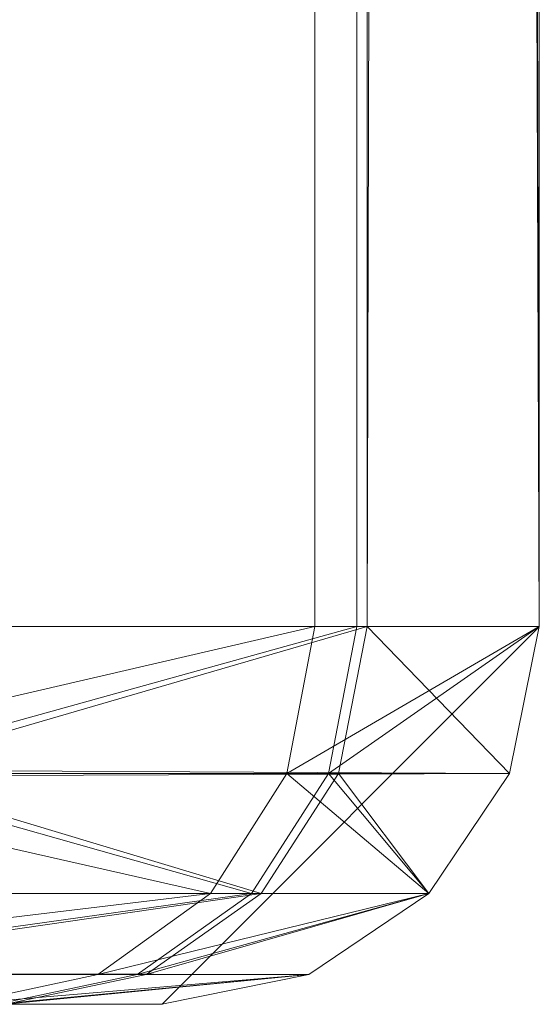
# Model space of a CAD drawing. Units: metres. Extents: x 0 to 0.32, y 0.002 to 0.323.
# Drawn here: x 0.317 to 0.32, y 0.002 to 0.008 of the extents above; entities that cross this region are included whole.
import ezdxf

# ---------------------------------------------------------------- set-up
doc = ezdxf.new("R2010")
doc.units = ezdxf.units.M
doc.header["$MEASUREMENT"] = 0
doc.layers.add('Mobilier 2D', color=7, linetype='Continuous')
doc.layers.add('Mobilier 3D', color=7, linetype='Continuous')

# ---------------------------------------------------------------- blocks, each defined once
blk = doc.blocks.new('ipntb')
at = {"layer": 'Mobilier 2D', "color": 202, "linetype": 'Continuous', "lineweight": 0}
blk.add_polyline3d([(0.00172, 0.32324, 0), (0.31756, 0.32324, 0), (0.31964, 0.32116, 0), (0.31964, 0.00449, 0), (0.31762, 0.00247, 0), (0.00166, 0.00247, 0), (-0.0002, 0.0037, 0), (-0.0002, 0.32116, 0), (0.00204, 0.32308, 0)], dxfattribs=at)
at = {"layer": 'Mobilier 3D', "color": 1, "linetype": 'Continuous', "lineweight": 0}
mesh = blk.add_polyface(dxfattribs=at)
corners = [(0.15964, 0.0044916, -0.00143), (0.15964, 0.3211629, -0.00143), (0.31964, 0.3211629, -0.0014299), (0.31964, 0.3211629, -0.0014299)]
mesh.append_faces([[corners[k] for k in face] for face in [(0, 1, 2, 3)]], dxfattribs={"color": 1})
mesh = blk.add_polyface(dxfattribs=at)
corners = [(0.15964, 0.0044916, -0.00143), (0.31964, 0.3211629, -0.0014299), (0.31964, 0.0044916, -0.0014299), (0.31964, 0.0044916, -0.0014299)]
mesh.append_faces([[corners[k] for k in face] for face in [(0, 1, 2, 3)]], dxfattribs={"color": 1})
mesh = blk.add_polyface(dxfattribs=at)
corners = [(0.3184375, 0.0044916, 0.2992247), (0.3184375, 0.3211629, 0.2992247), (0.3151583, 0.0044916, 0.3040884), (0.3151583, 0.0044916, 0.3040884)]
mesh.append_faces([[corners[k] for k in face] for face in [(0, 1, 2, 3)]], dxfattribs={"color": 1})
mesh = blk.add_polyface(dxfattribs=at)
corners = [(0.3184375, 0.3211629, 0.2992247), (0.3151583, 0.3211629, 0.3040884), (0.3151583, 0.0044916, 0.3040884), (0.3151583, 0.0044916, 0.3040884)]
mesh.append_faces([[corners[k] for k in face] for face in [(0, 1, 2, 3)]], dxfattribs={"color": 1})
mesh = blk.add_polyface(dxfattribs=at)
corners = [(0.3159518, 0.0044916, 0.2717342), (0.3159518, 0.3211629, 0.2717342), (0.3186624, 0.3211629, 0.2763097), (0.3186624, 0.3211629, 0.2763097)]
mesh.append_faces([[corners[k] for k in face] for face in [(0, 1, 2, 3)]], dxfattribs={"color": 1})
mesh = blk.add_polyface(dxfattribs=at)
corners = [(0.3159518, 0.0044916, 0.2717342), (0.3186624, 0.3211629, 0.2763097), (0.3186624, 0.0044916, 0.2763097), (0.3186624, 0.0044916, 0.2763097)]
mesh.append_faces([[corners[k] for k in face] for face in [(0, 1, 2, 3)]], dxfattribs={"color": 1})
mesh = blk.add_polyface(dxfattribs=at)
corners = [(0.3187175, 0.0044916, 0.0111409), (0.3187175, 0.3211629, 0.0111409), (0.3161403, 0.0044916, 0.015786), (0.3161403, 0.0044916, 0.015786)]
mesh.append_faces([[corners[k] for k in face] for face in [(0, 1, 2, 3)]], dxfattribs={"color": 1})
mesh = blk.add_polyface(dxfattribs=at)
corners = [(0.3187175, 0.3211629, 0.0111409), (0.3161403, 0.3211629, 0.015786), (0.3161403, 0.0044916, 0.015786), (0.3161403, 0.0044916, 0.015786)]
mesh.append_faces([[corners[k] for k in face] for face in [(0, 1, 2, 3)]], dxfattribs={"color": 1})
mesh = blk.add_polyface(dxfattribs=at)
corners = [(0.31964, 0.0044916, 0.2932688), (0.31964, 0.3211629, 0.2932688), (0.3184375, 0.3211629, 0.2992247), (0.3184375, 0.3211629, 0.2992247)]
mesh.append_faces([[corners[k] for k in face] for face in [(0, 1, 2, 3)]], dxfattribs={"color": 1})
mesh = blk.add_polyface(dxfattribs=at)
corners = [(0.31964, 0.0044916, 0.2932688), (0.3184375, 0.3211629, 0.2992247), (0.3184375, 0.0044916, 0.2992247), (0.3184375, 0.0044916, 0.2992247)]
mesh.append_faces([[corners[k] for k in face] for face in [(0, 1, 2, 3)]], dxfattribs={"color": 1})
mesh = blk.add_polyface(dxfattribs=at)
corners = [(0.3186624, 0.0044916, 0.2763097), (0.3186624, 0.3211629, 0.2763097), (0.31964, 0.0044916, 0.2816973), (0.31964, 0.0044916, 0.2816973)]
mesh.append_faces([[corners[k] for k in face] for face in [(0, 1, 2, 3)]], dxfattribs={"color": 1})
mesh = blk.add_polyface(dxfattribs=at)
corners = [(0.3186624, 0.3211629, 0.2763097), (0.31964, 0.3211629, 0.2816973), (0.31964, 0.0044916, 0.2816973), (0.31964, 0.0044916, 0.2816973)]
mesh.append_faces([[corners[k] for k in face] for face in [(0, 1, 2, 3)]], dxfattribs={"color": 1})
mesh = blk.add_polyface(dxfattribs=at)
corners = [(0.31964, 0.0044916, 0.0057652), (0.31964, 0.3211629, 0.0057652), (0.3187175, 0.0044916, 0.0111409), (0.3187175, 0.0044916, 0.0111409)]
mesh.append_faces([[corners[k] for k in face] for face in [(0, 1, 2, 3)]], dxfattribs={"color": 1})
mesh = blk.add_polyface(dxfattribs=at)
corners = [(0.31964, 0.3211629, 0.0057652), (0.3187175, 0.3211629, 0.0111409), (0.3187175, 0.0044916, 0.0111409), (0.3187175, 0.0044916, 0.0111409)]
mesh.append_faces([[corners[k] for k in face] for face in [(0, 1, 2, 3)]], dxfattribs={"color": 1})
mesh = blk.add_polyface(dxfattribs=at)
corners = [(0.31964, 0.0044916, -0.0014299), (0.31964, 0.3211629, -0.0014299), (0.31964, 0.0044916, 0.0057652), (0.31964, 0.0044916, 0.0057652)]
mesh.append_faces([[corners[k] for k in face] for face in [(0, 1, 2, 3)]], dxfattribs={"color": 1})
mesh = blk.add_polyface(dxfattribs=at)
corners = [(0.31964, 0.3211629, -0.0014299), (0.31964, 0.3211629, 0.0057652), (0.31964, 0.0044916, 0.0057652), (0.31964, 0.0044916, 0.0057652)]
mesh.append_faces([[corners[k] for k in face] for face in [(0, 1, 2, 3)]], dxfattribs={"color": 1})
mesh = blk.add_polyface(dxfattribs=at)
corners = [(0.31964, 0.0044916, 0.2816973), (0.31964, 0.3211629, 0.2816973), (0.31964, 0.0044916, 0.2932688), (0.31964, 0.0044916, 0.2932688)]
mesh.append_faces([[corners[k] for k in face] for face in [(0, 1, 2, 3)]], dxfattribs={"color": 1})
mesh = blk.add_polyface(dxfattribs=at)
corners = [(0.31964, 0.3211629, 0.2816973), (0.31964, 0.3211629, 0.2932688), (0.31964, 0.0044916, 0.2932688), (0.31964, 0.0044916, 0.2932688)]
mesh.append_faces([[corners[k] for k in face] for face in [(0, 1, 2, 3)]], dxfattribs={"color": 1})
mesh = blk.add_polyface(dxfattribs=at)
corners = [(0.15964, 0.0044916, -0.00143), (0.31964, 0.0044916, -0.0014299), (0.3194811, 0.0037047, -0.0012711), (0.3194811, 0.0037047, -0.0012711)]
mesh.append_faces([[corners[k] for k in face] for face in [(0, 1, 2, 3)]], dxfattribs={"color": 1})
mesh = blk.add_polyface(dxfattribs=at)
corners = [(0.15964, 0.0044916, -0.00143), (0.3194811, 0.0037047, -0.0012711), (0.15964, 0.0037047, -0.0012711), (0.15964, 0.0037047, -0.0012711)]
mesh.append_faces([[corners[k] for k in face] for face in [(0, 1, 2, 3)]], dxfattribs={"color": 1})
mesh = blk.add_polyface(dxfattribs=at)
corners = [(0.3184375, 0.0044916, 0.2992247), (0.3151583, 0.0044916, 0.3040884), (0.3150439, 0.0037047, 0.303974), (0.3150439, 0.0037047, 0.303974)]
mesh.append_faces([[corners[k] for k in face] for face in [(0, 1, 2, 3)]], dxfattribs={"color": 1})
mesh = blk.add_polyface(dxfattribs=at)
corners = [(0.3184375, 0.0044916, 0.2992247), (0.3150439, 0.0037047, 0.303974), (0.3182881, 0.0037047, 0.2991622), (0.3182881, 0.0037047, 0.2991622)]
mesh.append_faces([[corners[k] for k in face] for face in [(0, 1, 2, 3)]], dxfattribs={"color": 1})
mesh = blk.add_polyface(dxfattribs=at)
corners = [(0.3159518, 0.0044916, 0.2717342), (0.3186624, 0.0044916, 0.2763097), (0.3158294, 0.0037047, 0.2718392), (0.3158294, 0.0037047, 0.2718392)]
mesh.append_faces([[corners[k] for k in face] for face in [(0, 1, 2, 3)]], dxfattribs={"color": 1})
mesh = blk.add_polyface(dxfattribs=at)
corners = [(0.3186624, 0.0044916, 0.2763097), (0.3185112, 0.0037047, 0.2763661), (0.3158294, 0.0037047, 0.2718392), (0.3158294, 0.0037047, 0.2718392)]
mesh.append_faces([[corners[k] for k in face] for face in [(0, 1, 2, 3)]], dxfattribs={"color": 1})
mesh = blk.add_polyface(dxfattribs=at)
corners = [(0.3187175, 0.0044916, 0.0111409), (0.3161403, 0.0044916, 0.015786), (0.3160143, 0.0037047, 0.0156857), (0.3160143, 0.0037047, 0.0156857)]
mesh.append_faces([[corners[k] for k in face] for face in [(0, 1, 2, 3)]], dxfattribs={"color": 1})
mesh = blk.add_polyface(dxfattribs=at)
corners = [(0.3187175, 0.0044916, 0.0111409), (0.3160143, 0.0037047, 0.0156857), (0.3185655, 0.0037047, 0.0110874), (0.3185655, 0.0037047, 0.0110874)]
mesh.append_faces([[corners[k] for k in face] for face in [(0, 1, 2, 3)]], dxfattribs={"color": 1})
mesh = blk.add_polyface(dxfattribs=at)
corners = [(0.31964, 0.0044916, 0.2932688), (0.3184375, 0.0044916, 0.2992247), (0.3182881, 0.0037047, 0.2991622), (0.3182881, 0.0037047, 0.2991622)]
mesh.append_faces([[corners[k] for k in face] for face in [(0, 1, 2, 3)]], dxfattribs={"color": 1})
mesh = blk.add_polyface(dxfattribs=at)
corners = [(0.31964, 0.0044916, 0.2932688), (0.3182881, 0.0037047, 0.2991622), (0.3194811, 0.0037047, 0.2932529), (0.3194811, 0.0037047, 0.2932529)]
mesh.append_faces([[corners[k] for k in face] for face in [(0, 1, 2, 3)]], dxfattribs={"color": 1})
mesh = blk.add_polyface(dxfattribs=at)
corners = [(0.3186624, 0.0044916, 0.2763097), (0.31964, 0.0044916, 0.2816973), (0.3185112, 0.0037047, 0.2763661), (0.3185112, 0.0037047, 0.2763661)]
mesh.append_faces([[corners[k] for k in face] for face in [(0, 1, 2, 3)]], dxfattribs={"color": 1})
mesh = blk.add_polyface(dxfattribs=at)
corners = [(0.31964, 0.0044916, 0.2816973), (0.3194811, 0.0037047, 0.2817116), (0.3185112, 0.0037047, 0.2763661), (0.3185112, 0.0037047, 0.2763661)]
mesh.append_faces([[corners[k] for k in face] for face in [(0, 1, 2, 3)]], dxfattribs={"color": 1})
mesh = blk.add_polyface(dxfattribs=at)
corners = [(0.3187175, 0.0044916, 0.0111409), (0.3185655, 0.0037047, 0.0110874), (0.3194811, 0.0037047, 0.0057516), (0.3194811, 0.0037047, 0.0057516)]
mesh.append_faces([[corners[k] for k in face] for face in [(0, 1, 2, 3)]], dxfattribs={"color": 1})
mesh = blk.add_polyface(dxfattribs=at)
corners = [(0.31964, 0.0044916, 0.0057652), (0.3187175, 0.0044916, 0.0111409), (0.3194811, 0.0037047, 0.0057516), (0.3194811, 0.0037047, 0.0057516)]
mesh.append_faces([[corners[k] for k in face] for face in [(0, 1, 2, 3)]], dxfattribs={"color": 1})
mesh = blk.add_polyface(dxfattribs=at)
corners = [(0.31964, 0.0044916, -0.0014299), (0.31964, 0.0044916, 0.0057652), (0.3194811, 0.0037047, -0.0012711), (0.3194811, 0.0037047, -0.0012711)]
mesh.append_faces([[corners[k] for k in face] for face in [(0, 1, 2, 3)]], dxfattribs={"color": 1})
mesh = blk.add_polyface(dxfattribs=at)
corners = [(0.31964, 0.0044916, 0.0057652), (0.3194811, 0.0037047, 0.0057516), (0.3194811, 0.0037047, -0.0012711), (0.3194811, 0.0037047, -0.0012711)]
mesh.append_faces([[corners[k] for k in face] for face in [(0, 1, 2, 3)]], dxfattribs={"color": 1})
mesh = blk.add_polyface(dxfattribs=at)
corners = [(0.31964, 0.0044916, 0.2816973), (0.31964, 0.0044916, 0.2932688), (0.3194811, 0.0037047, 0.2817116), (0.3194811, 0.0037047, 0.2817116)]
mesh.append_faces([[corners[k] for k in face] for face in [(0, 1, 2, 3)]], dxfattribs={"color": 1})
mesh = blk.add_polyface(dxfattribs=at)
corners = [(0.31964, 0.0044916, 0.2932688), (0.3194811, 0.0037047, 0.2932529), (0.3194811, 0.0037047, 0.2817116), (0.3194811, 0.0037047, 0.2817116)]
mesh.append_faces([[corners[k] for k in face] for face in [(0, 1, 2, 3)]], dxfattribs={"color": 1})
mesh = blk.add_polyface(dxfattribs=at)
corners = [(0.15964, 0.0037047, -0.0012711), (0.3194811, 0.0037047, -0.0012711), (0.15964, 0.0030621, -0.0008379), (0.15964, 0.0030621, -0.0008379)]
mesh.append_faces([[corners[k] for k in face] for face in [(0, 1, 2, 3)]], dxfattribs={"color": 1})
mesh = blk.add_polyface(dxfattribs=at)
corners = [(0.3194811, 0.0037047, -0.0012711), (0.3190479, 0.0030621, -0.0008378), (0.15964, 0.0030621, -0.0008379), (0.15964, 0.0030621, -0.0008379)]
mesh.append_faces([[corners[k] for k in face] for face in [(0, 1, 2, 3)]], dxfattribs={"color": 1})
mesh = blk.add_polyface(dxfattribs=at)
corners = [(0.3150439, 0.0037047, 0.303974), (0.3147318, 0.0030621, 0.3036619), (0.3178805, 0.0030621, 0.2989917), (0.3178805, 0.0030621, 0.2989917)]
mesh.append_faces([[corners[k] for k in face] for face in [(0, 1, 2, 3)]], dxfattribs={"color": 1})
mesh = blk.add_polyface(dxfattribs=at)
corners = [(0.3182881, 0.0037047, 0.2991622), (0.3150439, 0.0037047, 0.303974), (0.3178805, 0.0030621, 0.2989917), (0.3178805, 0.0030621, 0.2989917)]
mesh.append_faces([[corners[k] for k in face] for face in [(0, 1, 2, 3)]], dxfattribs={"color": 1})
mesh = blk.add_polyface(dxfattribs=at)
corners = [(0.3158294, 0.0037047, 0.2718392), (0.3180988, 0.0030621, 0.27652), (0.3154955, 0.0030621, 0.2721257), (0.3154955, 0.0030621, 0.2721257)]
mesh.append_faces([[corners[k] for k in face] for face in [(0, 1, 2, 3)]], dxfattribs={"color": 1})
mesh = blk.add_polyface(dxfattribs=at)
corners = [(0.3160143, 0.0037047, 0.0156857), (0.3156705, 0.0030621, 0.0154123), (0.3181509, 0.0030621, 0.0109416), (0.3181509, 0.0030621, 0.0109416)]
mesh.append_faces([[corners[k] for k in face] for face in [(0, 1, 2, 3)]], dxfattribs={"color": 1})
mesh = blk.add_polyface(dxfattribs=at)
corners = [(0.3158294, 0.0037047, 0.2718392), (0.3185112, 0.0037047, 0.2763661), (0.3180988, 0.0030621, 0.27652), (0.3180988, 0.0030621, 0.27652)]
mesh.append_faces([[corners[k] for k in face] for face in [(0, 1, 2, 3)]], dxfattribs={"color": 1})
mesh = blk.add_polyface(dxfattribs=at)
corners = [(0.3185655, 0.0037047, 0.0110874), (0.3160143, 0.0037047, 0.0156857), (0.3181509, 0.0030621, 0.0109416), (0.3181509, 0.0030621, 0.0109416)]
mesh.append_faces([[corners[k] for k in face] for face in [(0, 1, 2, 3)]], dxfattribs={"color": 1})
mesh = blk.add_polyface(dxfattribs=at)
corners = [(0.3182881, 0.0037047, 0.2991622), (0.3178805, 0.0030621, 0.2989917), (0.3190479, 0.0030621, 0.2932096), (0.3190479, 0.0030621, 0.2932096)]
mesh.append_faces([[corners[k] for k in face] for face in [(0, 1, 2, 3)]], dxfattribs={"color": 1})
mesh = blk.add_polyface(dxfattribs=at)
corners = [(0.3185112, 0.0037047, 0.2763661), (0.3190479, 0.0030621, 0.2817506), (0.3180988, 0.0030621, 0.27652), (0.3180988, 0.0030621, 0.27652)]
mesh.append_faces([[corners[k] for k in face] for face in [(0, 1, 2, 3)]], dxfattribs={"color": 1})
mesh = blk.add_polyface(dxfattribs=at)
corners = [(0.3185655, 0.0037047, 0.0110874), (0.3181509, 0.0030621, 0.0109416), (0.3190479, 0.0030621, 0.0057147), (0.3190479, 0.0030621, 0.0057147)]
mesh.append_faces([[corners[k] for k in face] for face in [(0, 1, 2, 3)]], dxfattribs={"color": 1})
mesh = blk.add_polyface(dxfattribs=at)
corners = [(0.3194811, 0.0037047, 0.2932529), (0.3182881, 0.0037047, 0.2991622), (0.3190479, 0.0030621, 0.2932096), (0.3190479, 0.0030621, 0.2932096)]
mesh.append_faces([[corners[k] for k in face] for face in [(0, 1, 2, 3)]], dxfattribs={"color": 1})
mesh = blk.add_polyface(dxfattribs=at)
corners = [(0.3185112, 0.0037047, 0.2763661), (0.3194811, 0.0037047, 0.2817116), (0.3190479, 0.0030621, 0.2817506), (0.3190479, 0.0030621, 0.2817506)]
mesh.append_faces([[corners[k] for k in face] for face in [(0, 1, 2, 3)]], dxfattribs={"color": 1})
mesh = blk.add_polyface(dxfattribs=at)
corners = [(0.3194811, 0.0037047, 0.0057516), (0.3185655, 0.0037047, 0.0110874), (0.3190479, 0.0030621, 0.0057147), (0.3190479, 0.0030621, 0.0057147)]
mesh.append_faces([[corners[k] for k in face] for face in [(0, 1, 2, 3)]], dxfattribs={"color": 1})
mesh = blk.add_polyface(dxfattribs=at)
corners = [(0.3194811, 0.0037047, -0.0012711), (0.3194811, 0.0037047, 0.0057516), (0.3190479, 0.0030621, 0.0057147), (0.3190479, 0.0030621, 0.0057147)]
mesh.append_faces([[corners[k] for k in face] for face in [(0, 1, 2, 3)]], dxfattribs={"color": 1})
mesh = blk.add_polyface(dxfattribs=at)
corners = [(0.3194811, 0.0037047, -0.0012711), (0.3190479, 0.0030621, 0.0057147), (0.3190479, 0.0030621, -0.0008378), (0.3190479, 0.0030621, -0.0008378)]
mesh.append_faces([[corners[k] for k in face] for face in [(0, 1, 2, 3)]], dxfattribs={"color": 1})
mesh = blk.add_polyface(dxfattribs=at)
corners = [(0.3194811, 0.0037047, 0.2817116), (0.3194811, 0.0037047, 0.2932529), (0.3190479, 0.0030621, 0.2932096), (0.3190479, 0.0030621, 0.2932096)]
mesh.append_faces([[corners[k] for k in face] for face in [(0, 1, 2, 3)]], dxfattribs={"color": 1})
mesh = blk.add_polyface(dxfattribs=at)
corners = [(0.3194811, 0.0037047, 0.2817116), (0.3190479, 0.0030621, 0.2932096), (0.3190479, 0.0030621, 0.2817506), (0.3190479, 0.0030621, 0.2817506)]
mesh.append_faces([[corners[k] for k in face] for face in [(0, 1, 2, 3)]], dxfattribs={"color": 1})
mesh = blk.add_polyface(dxfattribs=at)
corners = [(0.15964, 0.0030621, -0.0008379), (0.3190479, 0.0030621, -0.0008378), (0.3184053, 0.0026289, -0.0001953), (0.3184053, 0.0026289, -0.0001953)]
mesh.append_faces([[corners[k] for k in face] for face in [(0, 1, 2, 3)]], dxfattribs={"color": 1})
mesh = blk.add_polyface(dxfattribs=at)
corners = [(0.15964, 0.0030621, -0.0008379), (0.3184053, 0.0026289, -0.0001953), (0.15964, 0.0026289, -0.0001953), (0.15964, 0.0026289, -0.0001953)]
mesh.append_faces([[corners[k] for k in face] for face in [(0, 1, 2, 3)]], dxfattribs={"color": 1})
mesh = blk.add_polyface(dxfattribs=at)
corners = [(0.3178805, 0.0030621, 0.2989917), (0.3147318, 0.0030621, 0.3036619), (0.3142689, 0.0026289, 0.303199), (0.3142689, 0.0026289, 0.303199)]
mesh.append_faces([[corners[k] for k in face] for face in [(0, 1, 2, 3)]], dxfattribs={"color": 1})
mesh = blk.add_polyface(dxfattribs=at)
corners = [(0.3178805, 0.0030621, 0.2989917), (0.3142689, 0.0026289, 0.303199), (0.317276, 0.0026289, 0.2987388), (0.317276, 0.0026289, 0.2987388)]
mesh.append_faces([[corners[k] for k in face] for face in [(0, 1, 2, 3)]], dxfattribs={"color": 1})
mesh = blk.add_polyface(dxfattribs=at)
corners = [(0.3154955, 0.0030621, 0.2721257), (0.3180988, 0.0030621, 0.27652), (0.3150004, 0.0026289, 0.2725505), (0.3150004, 0.0026289, 0.2725505)]
mesh.append_faces([[corners[k] for k in face] for face in [(0, 1, 2, 3)]], dxfattribs={"color": 1})
mesh = blk.add_polyface(dxfattribs=at)
corners = [(0.3180988, 0.0030621, 0.27652), (0.3174871, 0.0026288, 0.2767482), (0.3150004, 0.0026289, 0.2725505), (0.3150004, 0.0026289, 0.2725505)]
mesh.append_faces([[corners[k] for k in face] for face in [(0, 1, 2, 3)]], dxfattribs={"color": 1})
mesh = blk.add_polyface(dxfattribs=at)
corners = [(0.3181509, 0.0030621, 0.0109416), (0.3156705, 0.0030621, 0.0154123), (0.3151606, 0.0026289, 0.0150067), (0.3151606, 0.0026289, 0.0150067)]
mesh.append_faces([[corners[k] for k in face] for face in [(0, 1, 2, 3)]], dxfattribs={"color": 1})
mesh = blk.add_polyface(dxfattribs=at)
corners = [(0.3181509, 0.0030621, 0.0109416), (0.3151606, 0.0026289, 0.0150067), (0.3175361, 0.0026289, 0.0107253), (0.3175361, 0.0026289, 0.0107253)]
mesh.append_faces([[corners[k] for k in face] for face in [(0, 1, 2, 3)]], dxfattribs={"color": 1})
mesh = blk.add_polyface(dxfattribs=at)
corners = [(0.3190479, 0.0030621, 0.2932096), (0.3178805, 0.0030621, 0.2989917), (0.317276, 0.0026289, 0.2987388), (0.317276, 0.0026289, 0.2987388)]
mesh.append_faces([[corners[k] for k in face] for face in [(0, 1, 2, 3)]], dxfattribs={"color": 1})
mesh = blk.add_polyface(dxfattribs=at)
corners = [(0.3190479, 0.0030621, 0.2932096), (0.317276, 0.0026289, 0.2987388), (0.3184053, 0.0026289, 0.2931454), (0.3184053, 0.0026289, 0.2931454)]
mesh.append_faces([[corners[k] for k in face] for face in [(0, 1, 2, 3)]], dxfattribs={"color": 1})
mesh = blk.add_polyface(dxfattribs=at)
corners = [(0.3180988, 0.0030621, 0.27652), (0.3190479, 0.0030621, 0.2817506), (0.3174871, 0.0026288, 0.2767482), (0.3174871, 0.0026288, 0.2767482)]
mesh.append_faces([[corners[k] for k in face] for face in [(0, 1, 2, 3)]], dxfattribs={"color": 1})
mesh = blk.add_polyface(dxfattribs=at)
corners = [(0.3190479, 0.0030621, 0.2817506), (0.3184053, 0.0026289, 0.2818084), (0.3174871, 0.0026288, 0.2767482), (0.3174871, 0.0026288, 0.2767482)]
mesh.append_faces([[corners[k] for k in face] for face in [(0, 1, 2, 3)]], dxfattribs={"color": 1})
mesh = blk.add_polyface(dxfattribs=at)
corners = [(0.3190479, 0.0030621, 0.0057147), (0.3181509, 0.0030621, 0.0109416), (0.3175361, 0.0026289, 0.0107253), (0.3175361, 0.0026289, 0.0107253)]
mesh.append_faces([[corners[k] for k in face] for face in [(0, 1, 2, 3)]], dxfattribs={"color": 1})
mesh = blk.add_polyface(dxfattribs=at)
corners = [(0.3190479, 0.0030621, 0.0057147), (0.3175361, 0.0026289, 0.0107253), (0.3184053, 0.0026289, 0.00566), (0.3184053, 0.0026289, 0.00566)]
mesh.append_faces([[corners[k] for k in face] for face in [(0, 1, 2, 3)]], dxfattribs={"color": 1})
mesh = blk.add_polyface(dxfattribs=at)
corners = [(0.3190479, 0.0030621, -0.0008378), (0.3190479, 0.0030621, 0.0057147), (0.3184053, 0.0026289, -0.0001953), (0.3184053, 0.0026289, -0.0001953)]
mesh.append_faces([[corners[k] for k in face] for face in [(0, 1, 2, 3)]], dxfattribs={"color": 1})
mesh = blk.add_polyface(dxfattribs=at)
corners = [(0.3190479, 0.0030621, 0.0057147), (0.3184053, 0.0026289, 0.00566), (0.3184053, 0.0026289, -0.0001953), (0.3184053, 0.0026289, -0.0001953)]
mesh.append_faces([[corners[k] for k in face] for face in [(0, 1, 2, 3)]], dxfattribs={"color": 1})
mesh = blk.add_polyface(dxfattribs=at)
corners = [(0.3190479, 0.0030621, 0.2817506), (0.3190479, 0.0030621, 0.2932096), (0.3184053, 0.0026289, 0.2818084), (0.3184053, 0.0026289, 0.2818084)]
mesh.append_faces([[corners[k] for k in face] for face in [(0, 1, 2, 3)]], dxfattribs={"color": 1})
mesh = blk.add_polyface(dxfattribs=at)
corners = [(0.3190479, 0.0030621, 0.2932096), (0.3184053, 0.0026289, 0.2931454), (0.3184053, 0.0026289, 0.2818084), (0.3184053, 0.0026289, 0.2818084)]
mesh.append_faces([[corners[k] for k in face] for face in [(0, 1, 2, 3)]], dxfattribs={"color": 1})
mesh = blk.add_polyface(dxfattribs=at)
corners = [(0.15964, 0.0026289, -0.0001953), (0.3184053, 0.0026289, -0.0001953), (0.3176184, 0.00247, 0.0005916), (0.3176184, 0.00247, 0.0005916)]
mesh.append_faces([[corners[k] for k in face] for face in [(0, 1, 2, 3)]], dxfattribs={"color": 1})
mesh = blk.add_polyface(dxfattribs=at)
corners = [(0.15964, 0.0026289, -0.0001953), (0.3176184, 0.00247, 0.0005916), (0.15964, 0.00247, 0.0005916), (0.15964, 0.00247, 0.0005916)]
mesh.append_faces([[corners[k] for k in face] for face in [(0, 1, 2, 3)]], dxfattribs={"color": 1})
mesh = blk.add_polyface(dxfattribs=at)
corners = [(0.317276, 0.0026289, 0.2987388), (0.3142689, 0.0026289, 0.303199), (0.3165358, 0.00247, 0.2984292), (0.3165358, 0.00247, 0.2984292)]
mesh.append_faces([[corners[k] for k in face] for face in [(0, 1, 2, 3)]], dxfattribs={"color": 1})
mesh = blk.add_polyface(dxfattribs=at)
corners = [(0.3150004, 0.0026289, 0.2725505), (0.3174871, 0.0026288, 0.2767482), (0.3167381, 0.00247, 0.2770277), (0.3167381, 0.00247, 0.2770277)]
mesh.append_faces([[corners[k] for k in face] for face in [(0, 1, 2, 3)]], dxfattribs={"color": 1})
mesh = blk.add_polyface(dxfattribs=at)
corners = [(0.3175361, 0.0026289, 0.0107253), (0.3151606, 0.0026289, 0.0150067), (0.3167832, 0.00247, 0.0104605), (0.3167832, 0.00247, 0.0104605)]
mesh.append_faces([[corners[k] for k in face] for face in [(0, 1, 2, 3)]], dxfattribs={"color": 1})
mesh = blk.add_polyface(dxfattribs=at)
corners = [(0.3184053, 0.0026289, 0.2931454), (0.317276, 0.0026289, 0.2987388), (0.3165358, 0.00247, 0.2984292), (0.3165358, 0.00247, 0.2984292)]
mesh.append_faces([[corners[k] for k in face] for face in [(0, 1, 2, 3)]], dxfattribs={"color": 1})
mesh = blk.add_polyface(dxfattribs=at)
corners = [(0.3184053, 0.0026289, 0.2931454), (0.3165358, 0.00247, 0.2984292), (0.3176184, 0.00247, 0.2930668), (0.3176184, 0.00247, 0.2930668)]
mesh.append_faces([[corners[k] for k in face] for face in [(0, 1, 2, 3)]], dxfattribs={"color": 1})
mesh = blk.add_polyface(dxfattribs=at)
corners = [(0.3174871, 0.0026288, 0.2767482), (0.3184053, 0.0026289, 0.2818084), (0.3167381, 0.00247, 0.2770277), (0.3167381, 0.00247, 0.2770277)]
mesh.append_faces([[corners[k] for k in face] for face in [(0, 1, 2, 3)]], dxfattribs={"color": 1})
mesh = blk.add_polyface(dxfattribs=at)
corners = [(0.3184053, 0.0026289, 0.2818084), (0.3176184, 0.00247, 0.2818792), (0.3167381, 0.00247, 0.2770277), (0.3167381, 0.00247, 0.2770277)]
mesh.append_faces([[corners[k] for k in face] for face in [(0, 1, 2, 3)]], dxfattribs={"color": 1})
mesh = blk.add_polyface(dxfattribs=at)
corners = [(0.3184053, 0.0026289, 0.00566), (0.3175361, 0.0026289, 0.0107253), (0.3167832, 0.00247, 0.0104605), (0.3167832, 0.00247, 0.0104605)]
mesh.append_faces([[corners[k] for k in face] for face in [(0, 1, 2, 3)]], dxfattribs={"color": 1})
mesh = blk.add_polyface(dxfattribs=at)
corners = [(0.3184053, 0.0026289, 0.00566), (0.3167832, 0.00247, 0.0104605), (0.3176184, 0.00247, 0.005593), (0.3176184, 0.00247, 0.005593)]
mesh.append_faces([[corners[k] for k in face] for face in [(0, 1, 2, 3)]], dxfattribs={"color": 1})
mesh = blk.add_polyface(dxfattribs=at)
corners = [(0.3184053, 0.0026289, -0.0001953), (0.3184053, 0.0026289, 0.00566), (0.3176184, 0.00247, 0.0005916), (0.3176184, 0.00247, 0.0005916)]
mesh.append_faces([[corners[k] for k in face] for face in [(0, 1, 2, 3)]], dxfattribs={"color": 1})
mesh = blk.add_polyface(dxfattribs=at)
corners = [(0.3184053, 0.0026289, 0.00566), (0.3176184, 0.00247, 0.005593), (0.3176184, 0.00247, 0.0005916), (0.3176184, 0.00247, 0.0005916)]
mesh.append_faces([[corners[k] for k in face] for face in [(0, 1, 2, 3)]], dxfattribs={"color": 1})
mesh = blk.add_polyface(dxfattribs=at)
corners = [(0.3184053, 0.0026289, 0.2818084), (0.3184053, 0.0026289, 0.2931454), (0.3176184, 0.00247, 0.2818792), (0.3176184, 0.00247, 0.2818792)]
mesh.append_faces([[corners[k] for k in face] for face in [(0, 1, 2, 3)]], dxfattribs={"color": 1})
mesh = blk.add_polyface(dxfattribs=at)
corners = [(0.3184053, 0.0026289, 0.2931454), (0.3176184, 0.00247, 0.2930668), (0.3176184, 0.00247, 0.2818792), (0.3176184, 0.00247, 0.2818792)]
mesh.append_faces([[corners[k] for k in face] for face in [(0, 1, 2, 3)]], dxfattribs={"color": 1})
mesh = blk.add_polyface(dxfattribs=at)
corners = [(0.0016615, 0.00247, 0.2930667), (0.3176184, 0.00247, 0.2930668), (0.0027442, 0.00247, 0.2984292), (0.0027442, 0.00247, 0.2984292)]
mesh.append_faces([[corners[k] for k in face] for face in [(0, 1, 2, 3)]], dxfattribs={"color": 1})
mesh = blk.add_polyface(dxfattribs=at)
corners = [(0.0016615, 0.00247, 0.2930667), (0.3176184, 0.00247, 0.2818792), (0.3176184, 0.00247, 0.2930668), (0.3176184, 0.00247, 0.2930668)]
mesh.append_faces([[corners[k] for k in face] for face in [(0, 1, 2, 3)]], dxfattribs={"color": 1})
mesh = blk.add_polyface(dxfattribs=at)
corners = [(0.0016615, 0.00247, 0.2818792), (0.3176184, 0.00247, 0.2818792), (0.0016615, 0.00247, 0.2930667), (0.0016615, 0.00247, 0.2930667)]
mesh.append_faces([[corners[k] for k in face] for face in [(0, 1, 2, 3)]], dxfattribs={"color": 1})
mesh = blk.add_polyface(dxfattribs=at)
corners = [(0.0016615, 0.00247, 0.2818792), (0.3167381, 0.00247, 0.2770277), (0.3176184, 0.00247, 0.2818792), (0.3176184, 0.00247, 0.2818792)]
mesh.append_faces([[corners[k] for k in face] for face in [(0, 1, 2, 3)]], dxfattribs={"color": 1})
mesh = blk.add_polyface(dxfattribs=at)
corners = [(0.0016615, 0.00247, 0.005593), (0.3176184, 0.00247, 0.005593), (0.0024968, 0.00247, 0.0104605), (0.0024968, 0.00247, 0.0104605)]
mesh.append_faces([[corners[k] for k in face] for face in [(0, 1, 2, 3)]], dxfattribs={"color": 1})
mesh = blk.add_polyface(dxfattribs=at)
corners = [(0.0016615, 0.00247, 0.005593), (0.3176184, 0.00247, 0.0005916), (0.3176184, 0.00247, 0.005593), (0.3176184, 0.00247, 0.005593)]
mesh.append_faces([[corners[k] for k in face] for face in [(0, 1, 2, 3)]], dxfattribs={"color": 1})
mesh = blk.add_polyface(dxfattribs=at)
corners = [(0.0016615, 0.00247, 0.0005916), (0.3176184, 0.00247, 0.0005916), (0.0016615, 0.00247, 0.005593), (0.0016615, 0.00247, 0.005593)]
mesh.append_faces([[corners[k] for k in face] for face in [(0, 1, 2, 3)]], dxfattribs={"color": 1})
mesh = blk.add_polyface(dxfattribs=at)
corners = [(0.0016615, 0.00247, 0.0005916), (0.15964, 0.00247, 0.0005916), (0.3176184, 0.00247, 0.0005916), (0.3176184, 0.00247, 0.0005916)]
mesh.append_faces([[corners[k] for k in face] for face in [(0, 1, 2, 3)]], dxfattribs={"color": 1})
mesh = blk.add_polyface(dxfattribs=at)
corners = [(0.0024968, 0.00247, 0.0104605), (0.3176184, 0.00247, 0.005593), (0.3167832, 0.00247, 0.0104605), (0.3167832, 0.00247, 0.0104605)]
mesh.append_faces([[corners[k] for k in face] for face in [(0, 1, 2, 3)]], dxfattribs={"color": 1})
mesh = blk.add_polyface(dxfattribs=at)
corners = [(0.0027442, 0.00247, 0.2984292), (0.3176184, 0.00247, 0.2930668), (0.3165358, 0.00247, 0.2984292), (0.3165358, 0.00247, 0.2984292)]
mesh.append_faces([[corners[k] for k in face] for face in [(0, 1, 2, 3)]], dxfattribs={"color": 1})
blk = doc.blocks.new('00g1s')
blk.add_blockref('ipntb', (0, 0))

msp = doc.modelspace()

# ---------------------------------------------------------------- block references
msp.add_blockref('00g1s', (0, 0))

doc.saveas('drawing.dxf')
